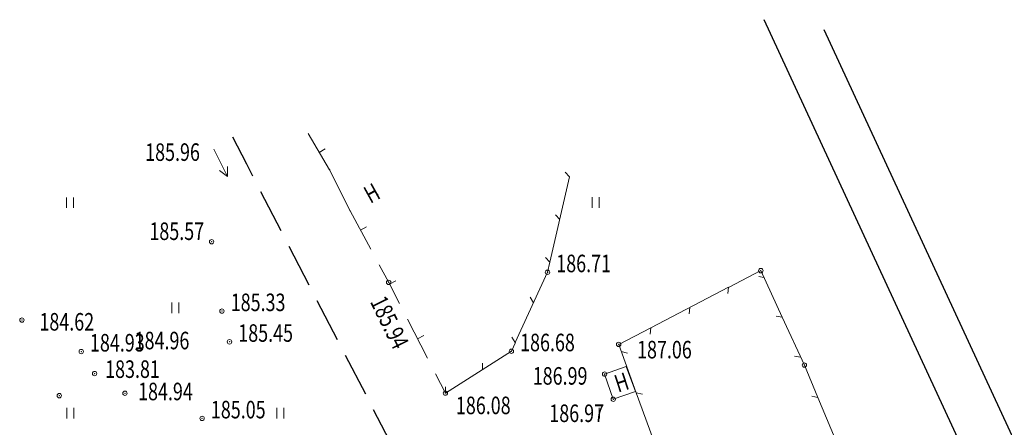
# Model space of a CAD drawing. Units: metres. Extents: x -5260 to 1591318, y -1112 to 388087.
# Drawn here: x 1585689 to 1585801, y 387221 to 387267 of the extents above; entities that cross this region are included whole.
import ezdxf

# ---------------------------------------------------------------- set-up
doc = ezdxf.new("R2010")
doc.units = ezdxf.units.M
doc.header["$MEASUREMENT"] = 0
doc.layers.add('Местные дороги', color=102, linetype='Continuous')
doc.layers.add('Отметки высот', color=7, linetype='Continuous')
doc.layers.add('Ситуационный план', color=7, linetype='Continuous', lineweight=9)
doc.styles.add('SHRFT', font='isocpeur.ttf', dxfattribs={"width": 0.75, "oblique": 10})

# ---------------------------------------------------------------- blocks, each defined once
blk = doc.blocks.new('BL_2011')
at = {"color": 0}
for p, q in [((0, 0), (0, 1.2)), ((0.8, 0), (0.8, 1.2))]:
    blk.add_line(p, q, dxfattribs=at)

msp = doc.modelspace()

# ---------------------------------------------------------------- linework, layer by layer
at = {"layer": 'Местные дороги'}
for p, q in [((1585714.95713, 387250.92272, 238.003), (1585713.37588, 387254.00208, 238.003)), ((1585715.66768, 387249.55301, 238.003), (1585714.95713, 387250.92272, 238.003)), ((1585718.88021, 387243.33432, 238.003), (1585716.5784, 387247.77338, 238.003)), ((1585722.10273, 387237.11562, 238.003), (1585719.80093, 387241.55469, 238.003)), ((1585725.31525, 387230.89693, 238.003), (1585723.01345, 387235.33599, 238.003)), ((1585728.53777, 387224.68823, 238.003), (1585726.23597, 387229.1273, 238.003)), ((1585731.7503, 387218.46954, 238.003), (1585729.44849, 387222.9086, 238.003))]:
    msp.add_line(p, q, dxfattribs=at)
at = {"layer": 'Местные дороги', "elevation": 0.0155}
msp.add_lwpolyline([(1585826.39139, 387154.43616), (1585774.03439, 387267.39465)], dxfattribs=at)
at = {"layer": 'Местные дороги'}
msp.add_lwpolyline([(1585831.71, 387156.59), (1585780.88269, 387266.24824)], dxfattribs=at)
at = {"layer": 'Ситуационный план'}
for p, q in [((1585721.95571, 387254.41556, 238.003), (1585724.41739, 387250.28656, 238.003)), ((1585711.18643, 387252.65119, 238.003), (1585712.76769, 387249.53184, 238.003)), ((1585723.23658, 387252.26608, 238.003), (1585723.92642, 387252.67636, 238.003)), ((1585712.76769, 387249.53184, 238.003), (1585712.75724, 387250.64183, 238.003)), ((1585711.86742, 387250.20147, 238.003), (1585712.76769, 387249.53184, 238.003)), ((1585724.41739, 387250.28656, 238.003), (1585726.75928, 387245.61751, 238.003)), ((1585749.56166, 387239.74676, 238.003), (1585751.81771, 387249.48768, 238.003)), ((1585751.81771, 387249.48768, 238.003), (1585751.3275, 387250.01748, 238.003)), ((1585726.75928, 387245.61751, 238.003), (1585729.13107, 387241.21847, 238.003)), ((1585750.68969, 387244.61722, 238.003), (1585750.19947, 387245.14702, 238.003)), ((1585727.95017, 387243.418, 238.003), (1585728.65002, 387243.79828, 238.003)), ((1585730.08178, 387239.45886, 238.003), (1585731.16259, 387237.4493, 238.003)), ((1585749.56166, 387239.74676, 238.003), (1585749.07145, 387240.27657, 238.003)), ((1585749.29213, 387238.60665, 238.003), (1585749.55166, 387239.74676, 238.003)), ((1585745.61538, 387230.58516, 238.003), (1585749.29213, 387238.60665, 238.003)), ((1585773.64206, 387238.78653, 238.003), (1585769.96283, 387236.87504, 238.003)), ((1585773.99237, 387238.01668, 238.003), (1585773.41233, 387238.10644, 238.003)), ((1585776.09421, 387233.47753, 238.003), (1585773.64206, 387238.78653, 238.003)), ((1585731.16259, 387237.4493, 238.003), (1585732.40358, 387235.0298, 238.003)), ((1585731.26268, 387237.24934, 238.003), (1585731.97253, 387237.61963, 238.003)), ((1585769.96283, 387236.88504, 238.003), (1585761.08469, 387232.28144, 238.003)), ((1585769.96283, 387236.88504, 238.003), (1585769.88312, 387236.16501, 238.003)), ((1585747.69353, 387235.13601, 238.003), (1585747.31329, 387235.74585, 238.003)), ((1585765.52376, 387234.58324, 238.003), (1585765.44405, 387233.87321, 238.003)), ((1585733.3143, 387233.25017, 238.003), (1585735.5961, 387228.8011, 238.003)), ((1585776.09421, 387233.47753, 238.003), (1585775.38417, 387233.58724, 238.003)), ((1585778.61643, 387228.01855, 238.003), (1585776.09421, 387233.47753, 238.003)), ((1585734.4552, 387231.02063, 238.003), (1585735.16505, 387231.39092, 238.003)), ((1585761.08469, 387232.28144, 238.003), (1585757.41547, 387230.37995, 238.003)), ((1585761.08469, 387232.28144, 238.003), (1585761.00499, 387231.56141, 238.003)), ((1585745.16578, 387229.59498, 238.003), (1585745.62538, 387230.58517, 238.003)), ((1585745.61538, 387230.58516, 238.003), (1585745.23513, 387231.19501, 238.003)), ((1585757.41547, 387230.37995, 238.003), (1585759.41771, 387224.86076, 238.003)), ((1585737.63772, 387224.82192, 238.003), (1585745.16578, 387229.59498, 238.003)), ((1585757.7158, 387229.56007, 238.003), (1585758.41587, 387229.39036, 238.003)), ((1585741.85663, 387227.50364, 238.003), (1585741.87634, 387228.22364, 238.003)), ((1585778.18605, 387228.93838, 238.003), (1585777.47601, 387229.04809, 238.003)), ((1585780.15792, 387224.32918, 238.003), (1585778.61643, 387228.01855, 238.003)), ((1585736.50683, 387227.02147, 238.003), (1585737.63772, 387224.82192, 238.003)), ((1585758.27649, 387227.8503, 238.003), (1585755.80684, 387226.9893, 238.003)), ((1585755.80684, 387226.9893, 238.003), (1585756.798, 387224.1297, 238.003)), ((1585759.32764, 387225.01073, 238.003), (1585758.27649, 387227.8503, 238.003)), ((1585737.63772, 387224.82192, 238.003), (1585737.65743, 387225.54193, 238.003)), ((1585756.798, 387224.1297, 238.003), (1585759.32764, 387225.01073, 238.003)), ((1585759.42771, 387224.86077, 238.003), (1585760.12777, 387224.69105, 238.003)), ((1585759.42771, 387224.86077, 238.003), (1585762.84152, 387215.46215, 238.003)), ((1585780.15792, 387224.32918, 238.003), (1585779.44787, 387224.46889, 238.003)), ((1585783.45112, 387216.46051, 238.003), (1585780.14792, 387224.33917, 238.003))]:
    msp.add_line(p, q, dxfattribs=at)
for centre in [(1585710.95071, 387242.0811, 238.003), (1585749.29213, 387238.60665, 238.003), (1585773.64206, 387238.78653, 238.003), (1585731.16259, 387237.4493, 238.003), (1585712.13392, 387234.17158, 238.003), (1585689.29434, 387233.15231, 238.003), (1585712.99534, 387230.67193, 238.003), (1585757.41547, 387230.37995, 238.003), (1585696.06579, 387229.56506, 238.003), (1585745.16578, 387229.59498, 238.003), (1585778.61643, 387228.01855, 238.003), (1585697.59681, 387227.05568, 238.003), (1585755.80684, 387226.9893, 238.003), (1585693.55783, 387224.53404, 238.003), (1585701.05772, 387224.80708, 238.003), (1585737.63772, 387224.82192, 238.003), (1585756.798, 387224.1297, 238.003), (1585709.86889, 387221.94066, 238.003)]:
    msp.add_circle(centre, 0.25, dxfattribs=at)
for p in [(1585724.41739, 387250.28656, 238.003), (1585729.88852, 387247.48878, 238.003), (1585726.75928, 387245.61751, 238.003), (1585710.95071, 387242.0811, 238.003), (1585749.29213, 387238.60665, 238.003), (1585773.64206, 387238.78653, 238.003), (1585731.16259, 387237.4493, 238.003), (1585712.13392, 387234.17158, 238.003), (1585689.29434, 387233.15231, 238.003), (1585712.99534, 387230.67193, 238.003), (1585757.41547, 387230.37995, 238.003), (1585696.06579, 387229.56506, 238.003), (1585745.16578, 387229.59498, 238.003), (1585778.61643, 387228.01855, 238.003), (1585697.59681, 387227.05568, 238.003), (1585755.80684, 387226.9893, 238.003), (1585701.05772, 387224.80708, 238.003), (1585737.63772, 387224.82192, 238.003), (1585693.55783, 387224.53404, 238.003), (1585756.798, 387224.1297, 238.003), (1585709.86889, 387221.94066, 238.003)]:
    msp.add_point(p, dxfattribs=at)

# ---------------------------------------------------------------- block references
at = {"layer": 'Ситуационный план', "rotation": 0.02324756630148938}
for p in [(1585694.39915, 387245.93438, 238.003), (1585754.39914, 387245.95873, 238.003), (1585706.40402, 387233.93925, 238.003), (1585694.40889, 387221.93438, 238.003), (1585718.40889, 387221.94412, 238.003), (1585754.40888, 387221.95873, 238.003)]:
    msp.add_blockref('BL_2011', p, dxfattribs=at)

# ---------------------------------------------------------------- texts
at = {"layer": 'Отметки высот', "style": 'SHRFT', "width": 0.75}
for s, rotation, p in [('185.96', 0.0232476, (1585703.36697, 387251.29802, 238.003)), ('185.57', 0.0232476, (1585703.85063, 387242.27822, 238.003)), ('186.71', 0.0232476, (1585750.29213, 387238.60706, 238.003)), ('185.33', 0.0232476, (1585713.13392, 387234.17198, 238.003)), ('185.94', 296.0232476, (1585729.00186, 387235.24963, 238.003)), ('184.62', 0.0232476, (1585691.29482, 387231.95312, 238.003)), ('185.45', 0.0232476, (1585713.99534, 387230.67233, 238.003)), ('184.93', 0.0232476, (1585697.06579, 387229.56546, 238.003)), ('184.96', 0.0232476, (1585702.16569, 387229.81753, 238.003)), ('186.68', 0.0232476, (1585746.16578, 387229.59539, 238.003)), ('187.06', 0.0232476, (1585759.51611, 387228.7808, 238.003)), ('183.81', 0.0232476, (1585698.79701, 387226.55617, 238.003)), ('186.99', 0.0232476, (1585747.60733, 387225.78597, 238.003)), ('184.94', 0.0232476, (1585702.55805, 387224.00769, 238.003)), ('185.05', 0.0232476, (1585710.86889, 387221.94106, 238.003)), ('186.08', 0.0232476, (1585738.83869, 387222.42241, 238.003)), ('186.97', 0.0232476, (1585749.49906, 387221.52674, 238.003))]:
    msp.add_text(s, height=2, rotation=rotation, dxfattribs=at).set_placement(p)
at = {"layer": 'Ситуационный план', "style": 'SHRFT', "width": 0.75}
for rotation, p in [(29.0232476, (1585729.07455, 387246.38548, 238.003)), (18.0232476, (1585757.34794, 387224.8706, 238.003))]:
    msp.add_text('Н', height=2, rotation=rotation, dxfattribs=at).set_placement(p)

doc.saveas('drawing.dxf')
